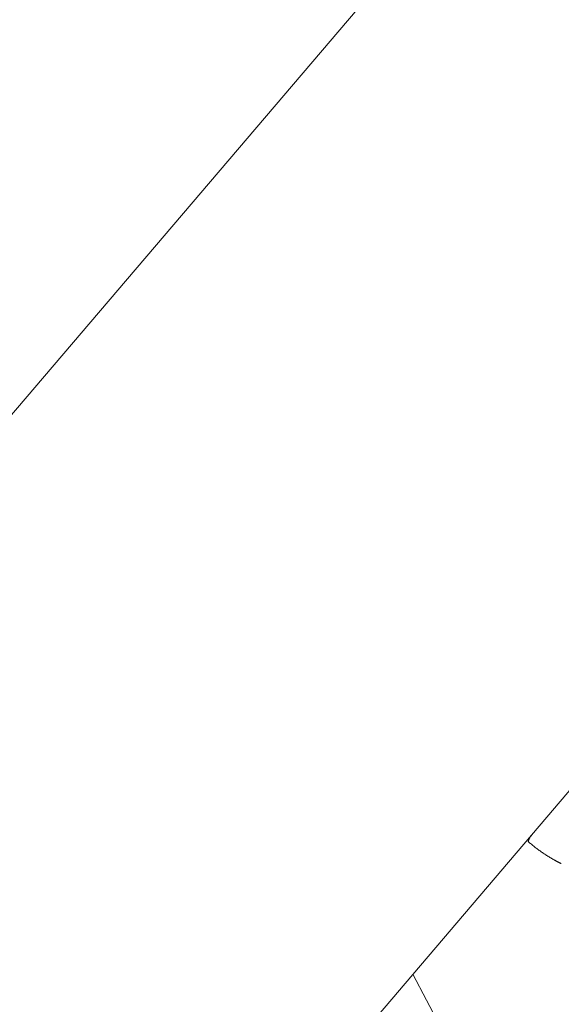
# Model space of a CAD drawing. Units: millimetres. Extents: x 47448 to 71158, y -43628 to -36523.
# Drawn here: x 48539 to 48576, y -43141 to -43074 of the extents above; entities that cross this region are included whole.
import ezdxf

# ---------------------------------------------------------------- set-up
doc = ezdxf.new("R2010")
doc.units = ezdxf.units.MM
doc.header["$MEASUREMENT"] = 0
doc.styles.get("Standard").update_dxf_attribs({"font": 'arial.ttf'})
doc.dimstyles.get("Standard").update_dxf_attribs({"dimtxt": 0.18, "dimasz": 0.18, "dimexe": 0.18, "dimexo": 0.0625, "dimgap": 0.09, "dimtad": 0, "dimtih": 1, "dimtoh": 1, "dimdec": 4, "dimzin": 0, "dimdsep": 46, "dimtxsty": 'Standard', "dimcen": 0.09, "dimadec": 0, "dimazin": 0, "dimtfac": 1, "dimtdec": 4, "dimtofl": 0, "dimtmove": 0, "dimatfit": 3, "dimfxl": 1, "dimtolj": 1, "dimtzin": 0, "dimarcsym": 0})

# ---------------------------------------------------------------- blocks, each defined once
blk = doc.blocks.new('*D5')
at = {"color": 0, "lineweight": -2, "transparency": 16777216}
for p, q in [((47931.998, -36994.531), (47931.998, -36874.351)), ((48051.998, -36874.531), (52893.344, -36874.531)), ((53013.344, -36994.531), (53013.344, -36874.351))]:
    blk.add_line(p, q, dxfattribs=at)
at = {"color": 0, "transparency": 16777216}
for points in [[(48051.998, -36854.531), (48051.998, -36894.531), (47931.998, -36874.531)], [(52893.344, -36854.531), (52893.344, -36894.531), (53013.344, -36874.531)]]:
    blk.add_solid(points, dxfattribs=at)
at = {"layer": 'Defpoints', "color": 0, "transparency": 16777216}
for p in [(53013.344, -36874.531), (53013.344, -41816.98), (47931.998, -43436.436)]:
    blk.add_point(p, dxfattribs=at)
at = {"color": 0, "transparency": 16777216, "insert": (50472.671, -36686.888), "char_height": 250, "attachment_point": 5}
blk.add_mtext('\\A1;505', dxfattribs=at)
blk = doc.blocks.new('*D6')
at = {"color": 0, "lineweight": -2, "transparency": 16777216}
for p, q in [((47919.87, -36993.643), (47799.69, -36993.643)), ((47799.87, -37113.643), (47799.87, -43508.107)), ((47919.87, -43628.107), (47799.69, -43628.107))]:
    blk.add_line(p, q, dxfattribs=at)
at = {"color": 0, "transparency": 16777216}
for points in [[(47779.87, -37113.643), (47819.87, -37113.643), (47799.87, -36993.643)], [(47779.87, -43508.107), (47819.87, -43508.107), (47799.87, -43628.107)]]:
    blk.add_solid(points, dxfattribs=at)
at = {"layer": 'Defpoints', "color": 0, "transparency": 16777216}
for p in [(51254.687, -36993.643), (47799.87, -43628.107), (48160.399, -43628.107)]:
    blk.add_point(p, dxfattribs=at)
at = {"color": 0, "transparency": 16777216, "insert": (47612.226, -40310.875), "char_height": 250, "attachment_point": 5, "rotation": 90}
blk.add_mtext('\\A1;665', dxfattribs=at)

msp = doc.modelspace()

# ---------------------------------------------------------------- linework, layer by layer
at = {"color": 0, "linetype": 'Continuous', "lineweight": 0}
for p, q in [((48582.03171, -43050.07527), (48505.56429, -43139.76963)), ((48523.48699, -43188.10912), (48605.1609, -43092.30767)), ((48565.69334, -43138.60212), (48572.58075, -43151.70761))]:
    msp.add_line(p, q, dxfattribs=at)
for points, weights in [([(48573.68995, -43129.22231), (48573.40869, -43129.64549), (48573.4629, -43129.69322)], [0.854010759759, 0.857199428629, 0.882618737172]), ([(48573.46293, -43129.69325), (48574.26373, -43130.39839), (48575.19528, -43130.9187)], [0.986686385574, 0.987714200347, 1]), ([(48575.67666, -43131.17065), (48575.43255, -43131.05122), (48575.19528, -43130.9187)], [0.994427686335, 0.996841901146, 1])]:
    msp.add_rational_spline(points, weights, degree=2, dxfattribs=at)

# ---------------------------------------------------------------- dimensions: what is measured, and where the dimension line sits
dim = msp.add_linear_dim(base=(53013.34392, -36874.53106), p1=(47931.99815, -43436.43564), p2=(53013.34392, -41816.98008), text='505', dimstyle='Standard', override={"dimtxt": 250, "dimasz": 120, "dimgap": 60, "dimtad": 2, "dimtih": 0, "dimtoh": 0, "dimfxl": 120, "dimfxlon": 1})
dim.commit()
dim.dimension.update_dxf_attribs({"geometry": '*D5', "text_midpoint": (50472.67104, -36686.88781)})
dim = msp.add_linear_dim(base=(47799.86961, -43628.10746), p1=(51254.68732, -36993.64343), p2=(48160.39854, -43628.10746), angle=90, text='665', dimstyle='Standard', override={"dimtxt": 250, "dimasz": 120, "dimgap": 60, "dimtad": 2, "dimtih": 0, "dimtoh": 0, "dimfxl": 120, "dimfxlon": 1})
dim.commit()
dim.dimension.update_dxf_attribs({"geometry": '*D6', "text_midpoint": (47612.22637, -40310.87544)})

doc.saveas('drawing.dxf')
